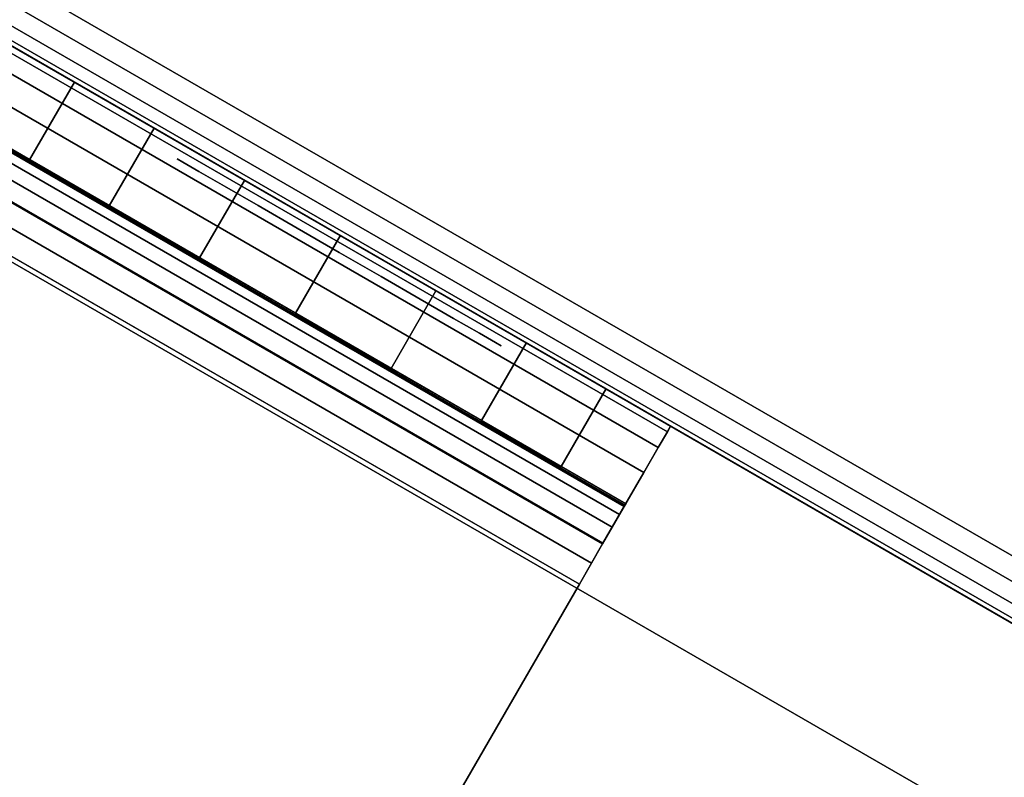
# Model space of a CAD drawing. Units: inches. Extents: x -0.2 to 52.1, y -20.1 to 20.1.
# Drawn here: x 36.3 to 36.9, y 17.7 to 18.2 of the extents above; entities that cross this region are included whole.
import ezdxf

# ---------------------------------------------------------------- set-up
doc = ezdxf.new("R2010")
doc.units = ezdxf.units.IN
doc.header["$MEASUREMENT"] = 0
for name, color, linetype in [('A-FURN-3-STOR-LWR-WD-BTTM-SRFC-HORZ', 255, 'Continuous'), ('A-FURN-3-STOR-LWR-WD-SDPNL-EDGE-HORZ', 255, 'Continuous'), ('A-FURN-3-STOR-LWR-WD-SDPNL-HOLE', 250, 'Continuous'), ('A-FURN-3-STOR-LWR-WD-SDPNL-SRFC-VERT', 255, 'Continuous'), ('A-FURN-3-STOR-LWR-WD-SHLF-CORE', 33, 'Continuous'), ('A-FURN-3-STOR-LWR-WD-SHLF-HRDWR', 251, 'Continuous'), ('A-FURN-3-STOR-LWR-WD-SHLF-SRFC-HORZ', 255, 'Continuous'), ('A-FURN-3-STOR-LWR-WD-TOP-EDGE-HORZ', 255, 'Continuous'), ('A-FURN-3-STOR-LWR-WD-TOP-SRFC-HORZ', 255, 'Continuous')]:
    doc.layers.add(name, color=color, linetype=linetype)

msp = doc.modelspace()

# ---------------------------------------------------------------- linework, layer by layer
at = {"layer": 'A-FURN-3-STOR-LWR-WD-BTTM-SRFC-HORZ'}
for points, invisible_edges in [([(34.4795, 19.21091, 4.52756), (51.529, 9.36742, 4.52756), (50.52717, 7.74109, 4.52756), (33.8091, 18.137, 4.52756)], 4), ([(50.52717, 7.74109, 5.52756), (51.529, 9.36742, 5.52756), (34.4795, 19.21091, 5.52756), (33.8091, 18.137, 5.52756)], 8), ([(33.8091, 18.137, 4.52756), (50.52717, 7.74109, 4.52756), (49.47391, 6.14759, 4.52756), (33.10515, 17.08478, 4.52756)], 5), ([(49.47391, 6.14759, 5.52756), (50.52717, 7.74109, 5.52756), (33.8091, 18.137, 5.52756), (33.10515, 17.08478, 5.52756)], 10)]:
    msp.add_3dface(points, dxfattribs=dict(at, invisible_edges=invisible_edges))
at = {"layer": 'A-FURN-3-STOR-LWR-WD-SDPNL-HOLE'}
for points, invisible_edges in [([(36.39297, 18.09462, 19.01075), (36.38928, 18.09675, 18.9784), (36.38928, 18.09675, 18.9784), (36.39297, 18.09462, 18.94605)], 8), ([(36.39297, 18.09462, 17.75091), (36.38928, 18.09675, 17.71856), (36.38928, 18.09675, 17.71856), (36.39297, 18.09462, 17.68621)], 8), ([(36.39297, 18.09462, 16.49107), (36.38928, 18.09675, 16.45872), (36.38928, 18.09675, 16.45872), (36.39297, 18.09462, 16.42636)], 8), ([(36.39297, 18.09462, 15.23123), (36.38928, 18.09675, 15.19887), (36.38928, 18.09675, 15.19887), (36.39297, 18.09462, 15.16652)], 8), ([(36.39297, 18.09462, 13.97138), (36.38928, 18.09675, 13.93903), (36.38928, 18.09675, 13.93903), (36.39297, 18.09462, 13.90668)], 8), ([(36.39297, 18.09462, 12.71154), (36.38928, 18.09675, 12.67919), (36.38928, 18.09675, 12.67919), (36.39297, 18.09462, 12.64684)], 8), ([(36.39297, 18.09462, 22.79028), (36.38928, 18.09675, 22.75793), (36.38928, 18.09675, 22.75793), (36.39297, 18.09462, 22.72558)], 8), ([(36.39297, 18.09462, 21.53044), (36.38928, 18.09675, 21.49809), (36.38928, 18.09675, 21.49809), (36.39297, 18.09462, 21.46573)], 8), ([(36.39297, 18.09462, 20.2706), (36.38928, 18.09675, 20.23824), (36.38928, 18.09675, 20.23824), (36.39297, 18.09462, 20.20589)], 8), ([(36.39297, 18.09462, 31.52833), (36.38928, 18.09675, 31.49598), (36.38928, 18.09675, 31.49598), (36.39297, 18.09462, 31.46362)], 8), ([(36.39297, 18.09462, 30.26849), (36.38928, 18.09675, 30.23613), (36.38928, 18.09675, 30.23613), (36.39297, 18.09462, 30.20378)], 8), ([(36.39297, 18.09462, 29.00864), (36.38928, 18.09675, 28.97629), (36.38928, 18.09675, 28.97629), (36.39297, 18.09462, 28.94394)], 8), ([(36.39297, 18.09462, 27.7488), (36.38928, 18.09675, 27.71645), (36.38928, 18.09675, 27.71645), (36.39297, 18.09462, 27.6841)], 8), ([(36.39297, 18.09462, 26.48896), (36.38928, 18.09675, 26.45661), (36.38928, 18.09675, 26.45661), (36.39297, 18.09462, 26.42425)], 8), ([(36.39297, 18.09462, 25.22912), (36.38928, 18.09675, 25.19676), (36.38928, 18.09675, 25.19676), (36.39297, 18.09462, 25.16441)], 8), ([(36.39297, 18.09462, 35.30786), (36.38928, 18.09675, 35.2755), (36.38928, 18.09675, 35.2755), (36.39297, 18.09462, 35.24315)], 8), ([(36.39297, 18.09462, 34.04801), (36.38928, 18.09675, 34.01566), (36.38928, 18.09675, 34.01566), (36.39297, 18.09462, 33.98331)], 8), ([(36.39297, 18.09462, 32.78817), (36.38928, 18.09675, 32.75582), (36.38928, 18.09675, 32.75582), (36.39297, 18.09462, 32.72347)], 8), ([(36.40378, 18.08837, 19.0409), (36.39297, 18.09462, 19.01075), (36.39297, 18.09462, 18.94605), (36.40378, 18.08837, 18.9159)], 10), ([(36.40378, 18.08837, 17.78106), (36.39297, 18.09462, 17.75091), (36.39297, 18.09462, 17.68621), (36.40378, 18.08837, 17.65606)], 10), ([(36.40378, 18.08837, 16.52122), (36.39297, 18.09462, 16.49107), (36.39297, 18.09462, 16.42636), (36.40378, 18.08837, 16.39622)], 10), ([(36.40378, 18.08837, 15.26137), (36.39297, 18.09462, 15.23123), (36.39297, 18.09462, 15.16652), (36.40378, 18.08837, 15.13637)], 10), ([(36.40378, 18.08837, 14.00153), (36.39297, 18.09462, 13.97138), (36.39297, 18.09462, 13.90668), (36.40378, 18.08837, 13.87653)], 10), ([(36.40378, 18.08837, 12.74169), (36.39297, 18.09462, 12.71154), (36.39297, 18.09462, 12.64684), (36.40378, 18.08837, 12.61669)], 10), ([(36.40378, 18.08837, 22.82043), (36.39297, 18.09462, 22.79028), (36.39297, 18.09462, 22.72558), (36.40378, 18.08837, 22.69543)], 10), ([(36.40378, 18.08837, 21.56059), (36.39297, 18.09462, 21.53044), (36.39297, 18.09462, 21.46573), (36.40378, 18.08837, 21.43559)], 10), ([(36.40378, 18.08837, 20.30074), (36.39297, 18.09462, 20.2706), (36.39297, 18.09462, 20.20589), (36.40378, 18.08837, 20.17574)], 10), ([(36.40378, 18.08837, 31.55848), (36.39297, 18.09462, 31.52833), (36.39297, 18.09462, 31.46362), (36.40378, 18.08837, 31.43348)], 10), ([(36.40378, 18.08837, 30.29863), (36.39297, 18.09462, 30.26849), (36.39297, 18.09462, 30.20378), (36.40378, 18.08837, 30.17363)], 10), ([(36.40378, 18.08837, 29.03879), (36.39297, 18.09462, 29.00864), (36.39297, 18.09462, 28.94394), (36.40378, 18.08837, 28.91379)], 10), ([(36.40378, 18.08837, 27.77895), (36.39297, 18.09462, 27.7488), (36.39297, 18.09462, 27.6841), (36.40378, 18.08837, 27.65395)], 10), ([(36.40378, 18.08837, 26.51911), (36.39297, 18.09462, 26.48896), (36.39297, 18.09462, 26.42425), (36.40378, 18.08837, 26.39411)], 10), ([(36.40378, 18.08837, 25.25926), (36.39297, 18.09462, 25.22912), (36.39297, 18.09462, 25.16441), (36.40378, 18.08837, 25.13426)], 10), ([(36.40378, 18.08837, 35.338), (36.39297, 18.09462, 35.30786), (36.39297, 18.09462, 35.24315), (36.40378, 18.08837, 35.213)], 10), ([(36.40378, 18.08837, 34.07816), (36.39297, 18.09462, 34.04801), (36.39297, 18.09462, 33.98331), (36.40378, 18.08837, 33.95316)], 10), ([(36.40378, 18.08837, 32.81832), (36.39297, 18.09462, 32.78817), (36.39297, 18.09462, 32.72347), (36.40378, 18.08837, 32.69332)], 10), ([(36.42098, 18.07844, 19.06679), (36.40378, 18.08837, 19.0409), (36.40378, 18.08837, 18.9159), (36.42098, 18.07844, 18.89001)], 10), ([(36.42098, 18.07844, 17.80695), (36.40378, 18.08837, 17.78106), (36.40378, 18.08837, 17.65606), (36.42098, 18.07844, 17.63017)], 10), ([(36.42098, 18.07844, 16.5471), (36.40378, 18.08837, 16.52122), (36.40378, 18.08837, 16.39622), (36.42098, 18.07844, 16.37033)], 10), ([(36.42098, 18.07844, 15.28726), (36.40378, 18.08837, 15.26137), (36.40378, 18.08837, 15.13637), (36.42098, 18.07844, 15.11049)], 10), ([(36.42098, 18.07844, 14.02742), (36.40378, 18.08837, 14.00153), (36.40378, 18.08837, 13.87653), (36.42098, 18.07844, 13.85064)], 10), ([(36.42098, 18.07844, 12.76758), (36.40378, 18.08837, 12.74169), (36.40378, 18.08837, 12.61669), (36.42098, 18.07844, 12.5908)], 10), ([(36.42098, 18.07844, 22.84632), (36.40378, 18.08837, 22.82043), (36.40378, 18.08837, 22.69543), (36.42098, 18.07844, 22.66954)], 10), ([(36.42098, 18.07844, 21.58647), (36.40378, 18.08837, 21.56059), (36.40378, 18.08837, 21.43559), (36.42098, 18.07844, 21.4097)], 10), ([(36.42098, 18.07844, 20.32663), (36.40378, 18.08837, 20.30074), (36.40378, 18.08837, 20.17574), (36.42098, 18.07844, 20.14986)], 10), ([(36.42098, 18.07844, 31.58436), (36.40378, 18.08837, 31.55848), (36.40378, 18.08837, 31.43348), (36.42098, 18.07844, 31.40759)], 10), ([(36.42098, 18.07844, 30.32452), (36.40378, 18.08837, 30.29863), (36.40378, 18.08837, 30.17363), (36.42098, 18.07844, 30.14775)], 10), ([(36.42098, 18.07844, 29.06468), (36.40378, 18.08837, 29.03879), (36.40378, 18.08837, 28.91379), (36.42098, 18.07844, 28.8879)], 10), ([(36.42098, 18.07844, 27.80484), (36.40378, 18.08837, 27.77895), (36.40378, 18.08837, 27.65395), (36.42098, 18.07844, 27.62806)], 10), ([(36.42098, 18.07844, 26.54499), (36.40378, 18.08837, 26.51911), (36.40378, 18.08837, 26.39411), (36.42098, 18.07844, 26.36822)], 10), ([(36.42098, 18.07844, 25.28515), (36.40378, 18.08837, 25.25926), (36.40378, 18.08837, 25.13426), (36.42098, 18.07844, 25.10838)], 10), ([(36.42098, 18.07844, 35.36389), (36.40378, 18.08837, 35.338), (36.40378, 18.08837, 35.213), (36.42098, 18.07844, 35.18712)], 10), ([(36.42098, 18.07844, 34.10405), (36.40378, 18.08837, 34.07816), (36.40378, 18.08837, 33.95316), (36.42098, 18.07844, 33.92727)], 10), ([(36.42098, 18.07844, 32.84421), (36.40378, 18.08837, 32.81832), (36.40378, 18.08837, 32.69332), (36.42098, 18.07844, 32.66743)], 10), ([(36.4434, 18.0655, 19.08665), (36.42098, 18.07844, 19.06679), (36.42098, 18.07844, 18.89001), (36.4434, 18.0655, 18.87015)], 10), ([(36.4434, 18.0655, 17.82681), (36.42098, 18.07844, 17.80695), (36.42098, 18.07844, 17.63017), (36.4434, 18.0655, 17.61031)], 10), ([(36.4434, 18.0655, 16.56697), (36.42098, 18.07844, 16.5471), (36.42098, 18.07844, 16.37033), (36.4434, 18.0655, 16.35046)], 10), ([(36.4434, 18.0655, 15.30713), (36.42098, 18.07844, 15.28726), (36.42098, 18.07844, 15.11049), (36.4434, 18.0655, 15.09062)], 10), ([(36.4434, 18.0655, 14.04728), (36.42098, 18.07844, 14.02742), (36.42098, 18.07844, 13.85064), (36.4434, 18.0655, 13.83078)], 10), ([(36.4434, 18.0655, 12.78744), (36.42098, 18.07844, 12.76758), (36.42098, 18.07844, 12.5908), (36.4434, 18.0655, 12.57094)], 10), ([(36.4434, 18.0655, 22.86618), (36.42098, 18.07844, 22.84632), (36.42098, 18.07844, 22.66954), (36.4434, 18.0655, 22.64968)], 10), ([(36.4434, 18.0655, 21.60634), (36.42098, 18.07844, 21.58647), (36.42098, 18.07844, 21.4097), (36.4434, 18.0655, 21.38983)], 10), ([(36.4434, 18.0655, 20.3465), (36.42098, 18.07844, 20.32663), (36.42098, 18.07844, 20.14986), (36.4434, 18.0655, 20.12999)], 10), ([(36.4434, 18.0655, 31.60423), (36.42098, 18.07844, 31.58436), (36.42098, 18.07844, 31.40759), (36.4434, 18.0655, 31.38772)], 10), ([(36.4434, 18.0655, 30.34439), (36.42098, 18.07844, 30.32452), (36.42098, 18.07844, 30.14775), (36.4434, 18.0655, 30.12788)], 10), ([(36.4434, 18.0655, 29.08454), (36.42098, 18.07844, 29.06468), (36.42098, 18.07844, 28.8879), (36.4434, 18.0655, 28.86804)], 10), ([(36.4434, 18.0655, 27.8247), (36.42098, 18.07844, 27.80484), (36.42098, 18.07844, 27.62806), (36.4434, 18.0655, 27.6082)], 10), ([(36.4434, 18.0655, 26.56486), (36.42098, 18.07844, 26.54499), (36.42098, 18.07844, 26.36822), (36.4434, 18.0655, 26.34835)], 10), ([(36.4434, 18.0655, 25.30502), (36.42098, 18.07844, 25.28515), (36.42098, 18.07844, 25.10838), (36.4434, 18.0655, 25.08851)], 10), ([(36.4434, 18.0655, 35.38376), (36.42098, 18.07844, 35.36389), (36.42098, 18.07844, 35.18712), (36.4434, 18.0655, 35.16725)], 10), ([(36.4434, 18.0655, 34.12391), (36.42098, 18.07844, 34.10405), (36.42098, 18.07844, 33.92727), (36.4434, 18.0655, 33.90741)], 10), ([(36.4434, 18.0655, 32.86407), (36.42098, 18.07844, 32.84421), (36.42098, 18.07844, 32.66743), (36.4434, 18.0655, 32.64757)], 10), ([(36.46951, 18.05042, 19.09914), (36.4434, 18.0655, 19.08665), (36.4434, 18.0655, 18.87015), (36.46951, 18.05042, 18.85766)], 10), ([(36.46951, 18.05042, 17.8393), (36.4434, 18.0655, 17.82681), (36.4434, 18.0655, 17.61031), (36.46951, 18.05042, 17.59782)], 10), ([(36.46951, 18.05042, 16.57946), (36.4434, 18.0655, 16.56697), (36.4434, 18.0655, 16.35046), (36.46951, 18.05042, 16.33798)], 10), ([(36.46951, 18.05042, 15.31961), (36.4434, 18.0655, 15.30713), (36.4434, 18.0655, 15.09062), (36.46951, 18.05042, 15.07813)], 10), ([(36.46951, 18.05042, 14.05977), (36.4434, 18.0655, 14.04728), (36.4434, 18.0655, 13.83078), (36.46951, 18.05042, 13.81829)], 10), ([(36.46951, 18.05042, 12.79993), (36.4434, 18.0655, 12.78744), (36.4434, 18.0655, 12.57094), (36.46951, 18.05042, 12.55845)], 10), ([(36.46951, 18.05042, 22.87867), (36.4434, 18.0655, 22.86618), (36.4434, 18.0655, 22.64968), (36.46951, 18.05042, 22.63719)], 10), ([(36.46951, 18.05042, 21.61883), (36.4434, 18.0655, 21.60634), (36.4434, 18.0655, 21.38983), (36.46951, 18.05042, 21.37735)], 10), ([(36.46951, 18.05042, 20.35898), (36.4434, 18.0655, 20.3465), (36.4434, 18.0655, 20.12999), (36.46951, 18.05042, 20.1175)], 10), ([(36.46951, 18.05042, 31.61672), (36.4434, 18.0655, 31.60423), (36.4434, 18.0655, 31.38772), (36.46951, 18.05042, 31.37524)], 10), ([(36.46951, 18.05042, 30.35687), (36.4434, 18.0655, 30.34439), (36.4434, 18.0655, 30.12788), (36.46951, 18.05042, 30.11539)], 10), ([(36.46951, 18.05042, 29.09703), (36.4434, 18.0655, 29.08454), (36.4434, 18.0655, 28.86804), (36.46951, 18.05042, 28.85555)], 10), ([(36.46951, 18.05042, 27.83719), (36.4434, 18.0655, 27.8247), (36.4434, 18.0655, 27.6082), (36.46951, 18.05042, 27.59571)], 10), ([(36.46951, 18.05042, 26.57735), (36.4434, 18.0655, 26.56486), (36.4434, 18.0655, 26.34835), (36.46951, 18.05042, 26.33587)], 10), ([(36.46951, 18.05042, 25.3175), (36.4434, 18.0655, 25.30502), (36.4434, 18.0655, 25.08851), (36.46951, 18.05042, 25.07602)], 10), ([(36.46951, 18.05042, 35.39624), (36.4434, 18.0655, 35.38376), (36.4434, 18.0655, 35.16725), (36.46951, 18.05042, 35.15476)], 10), ([(36.46951, 18.05042, 34.1364), (36.4434, 18.0655, 34.12391), (36.4434, 18.0655, 33.90741), (36.46951, 18.05042, 33.89492)], 10), ([(36.46951, 18.05042, 32.87656), (36.4434, 18.0655, 32.86407), (36.4434, 18.0655, 32.64757), (36.46951, 18.05042, 32.63508)], 10), ([(36.49753, 18.03425, 19.1034), (36.46951, 18.05042, 19.09914), (36.46951, 18.05042, 18.85766), (36.49753, 18.03425, 18.8534)], 10), ([(36.49753, 18.03425, 17.84356), (36.46951, 18.05042, 17.8393), (36.46951, 18.05042, 17.59782), (36.49753, 18.03425, 17.59356)], 10), ([(36.49753, 18.03425, 16.58372), (36.46951, 18.05042, 16.57946), (36.46951, 18.05042, 16.33798), (36.49753, 18.03425, 16.33372)], 10), ([(36.49753, 18.03425, 15.32387), (36.46951, 18.05042, 15.31961), (36.46951, 18.05042, 15.07813), (36.49753, 18.03425, 15.07387)], 10), ([(36.49753, 18.03425, 14.06403), (36.46951, 18.05042, 14.05977), (36.46951, 18.05042, 13.81829), (36.49753, 18.03425, 13.81403)], 10), ([(36.49753, 18.03425, 12.80419), (36.46951, 18.05042, 12.79993), (36.46951, 18.05042, 12.55845), (36.49753, 18.03425, 12.55419)], 10), ([(36.49753, 18.03425, 22.88293), (36.46951, 18.05042, 22.87867), (36.46951, 18.05042, 22.63719), (36.49753, 18.03425, 22.63293)], 10), ([(36.49753, 18.03425, 21.62309), (36.46951, 18.05042, 21.61883), (36.46951, 18.05042, 21.37735), (36.49753, 18.03425, 21.37309)], 10), ([(36.49753, 18.03425, 20.36324), (36.46951, 18.05042, 20.35898), (36.46951, 18.05042, 20.1175), (36.49753, 18.03425, 20.11324)], 10), ([(36.49753, 18.03425, 31.62098), (36.46951, 18.05042, 31.61672), (36.46951, 18.05042, 31.37524), (36.49753, 18.03425, 31.37098)], 10), ([(36.49753, 18.03425, 30.36113), (36.46951, 18.05042, 30.35687), (36.46951, 18.05042, 30.11539), (36.49753, 18.03425, 30.11113)], 10), ([(36.49753, 18.03425, 29.10129), (36.46951, 18.05042, 29.09703), (36.46951, 18.05042, 28.85555), (36.49753, 18.03425, 28.85129)], 10), ([(36.49753, 18.03425, 27.84145), (36.46951, 18.05042, 27.83719), (36.46951, 18.05042, 27.59571), (36.49753, 18.03425, 27.59145)], 10), ([(36.49753, 18.03425, 26.58161), (36.46951, 18.05042, 26.57735), (36.46951, 18.05042, 26.33587), (36.49753, 18.03425, 26.33161)], 10), ([(36.49753, 18.03425, 25.32176), (36.46951, 18.05042, 25.3175), (36.46951, 18.05042, 25.07602), (36.49753, 18.03425, 25.07176)], 10), ([(36.49753, 18.03425, 35.4005), (36.46951, 18.05042, 35.39624), (36.46951, 18.05042, 35.15476), (36.49753, 18.03425, 35.1505)], 10), ([(36.49753, 18.03425, 34.14066), (36.46951, 18.05042, 34.1364), (36.46951, 18.05042, 33.89492), (36.49753, 18.03425, 33.89066)], 10), ([(36.49753, 18.03425, 32.88082), (36.46951, 18.05042, 32.87656), (36.46951, 18.05042, 32.63508), (36.49753, 18.03425, 32.63082)], 10), ([(36.52555, 18.01807, 19.09914), (36.49753, 18.03425, 19.1034), (36.49753, 18.03425, 18.8534), (36.52555, 18.01807, 18.85766)], 10), ([(36.52555, 18.01807, 17.8393), (36.49753, 18.03425, 17.84356), (36.49753, 18.03425, 17.59356), (36.52555, 18.01807, 17.59782)], 10), ([(36.52555, 18.01807, 16.57946), (36.49753, 18.03425, 16.58372), (36.49753, 18.03425, 16.33372), (36.52555, 18.01807, 16.33798)], 10), ([(36.52555, 18.01807, 15.31961), (36.49753, 18.03425, 15.32387), (36.49753, 18.03425, 15.07387), (36.52555, 18.01807, 15.07813)], 10), ([(36.52555, 18.01807, 14.05977), (36.49753, 18.03425, 14.06403), (36.49753, 18.03425, 13.81403), (36.52555, 18.01807, 13.81829)], 10), ([(36.52555, 18.01807, 12.79993), (36.49753, 18.03425, 12.80419), (36.49753, 18.03425, 12.55419), (36.52555, 18.01807, 12.55845)], 10), ([(36.52555, 18.01807, 22.87867), (36.49753, 18.03425, 22.88293), (36.49753, 18.03425, 22.63293), (36.52555, 18.01807, 22.63719)], 10), ([(36.52555, 18.01807, 21.61883), (36.49753, 18.03425, 21.62309), (36.49753, 18.03425, 21.37309), (36.52555, 18.01807, 21.37735)], 10), ([(36.52555, 18.01807, 20.35898), (36.49753, 18.03425, 20.36324), (36.49753, 18.03425, 20.11324), (36.52555, 18.01807, 20.1175)], 10), ([(36.52555, 18.01807, 31.61672), (36.49753, 18.03425, 31.62098), (36.49753, 18.03425, 31.37098), (36.52555, 18.01807, 31.37524)], 10), ([(36.52555, 18.01807, 30.35687), (36.49753, 18.03425, 30.36113), (36.49753, 18.03425, 30.11113), (36.52555, 18.01807, 30.11539)], 10), ([(36.52555, 18.01807, 29.09703), (36.49753, 18.03425, 29.10129), (36.49753, 18.03425, 28.85129), (36.52555, 18.01807, 28.85555)], 10), ([(36.52555, 18.01807, 27.83719), (36.49753, 18.03425, 27.84145), (36.49753, 18.03425, 27.59145), (36.52555, 18.01807, 27.59571)], 10), ([(36.52555, 18.01807, 26.57735), (36.49753, 18.03425, 26.58161), (36.49753, 18.03425, 26.33161), (36.52555, 18.01807, 26.33587)], 10), ([(36.52555, 18.01807, 25.3175), (36.49753, 18.03425, 25.32176), (36.49753, 18.03425, 25.07176), (36.52555, 18.01807, 25.07602)], 10), ([(36.52555, 18.01807, 35.39624), (36.49753, 18.03425, 35.4005), (36.49753, 18.03425, 35.1505), (36.52555, 18.01807, 35.15476)], 10), ([(36.52555, 18.01807, 34.1364), (36.49753, 18.03425, 34.14066), (36.49753, 18.03425, 33.89066), (36.52555, 18.01807, 33.89492)], 10), ([(36.52555, 18.01807, 32.87656), (36.49753, 18.03425, 32.88082), (36.49753, 18.03425, 32.63082), (36.52555, 18.01807, 32.63508)], 10), ([(36.55166, 18.003, 19.08665), (36.52555, 18.01807, 19.09914), (36.52555, 18.01807, 18.85766), (36.55166, 18.003, 18.87015)], 10), ([(36.55166, 18.003, 17.82681), (36.52555, 18.01807, 17.8393), (36.52555, 18.01807, 17.59782), (36.55166, 18.003, 17.61031)], 10), ([(36.55166, 18.003, 16.56697), (36.52555, 18.01807, 16.57946), (36.52555, 18.01807, 16.33798), (36.55166, 18.003, 16.35046)], 10), ([(36.55166, 18.003, 15.30713), (36.52555, 18.01807, 15.31961), (36.52555, 18.01807, 15.07813), (36.55166, 18.003, 15.09062)], 10), ([(36.55166, 18.003, 14.04728), (36.52555, 18.01807, 14.05977), (36.52555, 18.01807, 13.81829), (36.55166, 18.003, 13.83078)], 10), ([(36.55166, 18.003, 12.78744), (36.52555, 18.01807, 12.79993), (36.52555, 18.01807, 12.55845), (36.55166, 18.003, 12.57094)], 10), ([(36.55166, 18.003, 22.86618), (36.52555, 18.01807, 22.87867), (36.52555, 18.01807, 22.63719), (36.55166, 18.003, 22.64968)], 10), ([(36.55166, 18.003, 21.60634), (36.52555, 18.01807, 21.61883), (36.52555, 18.01807, 21.37735), (36.55166, 18.003, 21.38983)], 10), ([(36.55166, 18.003, 20.3465), (36.52555, 18.01807, 20.35898), (36.52555, 18.01807, 20.1175), (36.55166, 18.003, 20.12999)], 10), ([(36.55166, 18.003, 31.60423), (36.52555, 18.01807, 31.61672), (36.52555, 18.01807, 31.37524), (36.55166, 18.003, 31.38772)], 10), ([(36.55166, 18.003, 30.34439), (36.52555, 18.01807, 30.35687), (36.52555, 18.01807, 30.11539), (36.55166, 18.003, 30.12788)], 10), ([(36.55166, 18.003, 29.08454), (36.52555, 18.01807, 29.09703), (36.52555, 18.01807, 28.85555), (36.55166, 18.003, 28.86804)], 10), ([(36.55166, 18.003, 27.8247), (36.52555, 18.01807, 27.83719), (36.52555, 18.01807, 27.59571), (36.55166, 18.003, 27.6082)], 10), ([(36.55166, 18.003, 26.56486), (36.52555, 18.01807, 26.57735), (36.52555, 18.01807, 26.33587), (36.55166, 18.003, 26.34835)], 10), ([(36.55166, 18.003, 25.30502), (36.52555, 18.01807, 25.3175), (36.52555, 18.01807, 25.07602), (36.55166, 18.003, 25.08851)], 10), ([(36.55166, 18.003, 35.38376), (36.52555, 18.01807, 35.39624), (36.52555, 18.01807, 35.15476), (36.55166, 18.003, 35.16725)], 10), ([(36.55166, 18.003, 34.12391), (36.52555, 18.01807, 34.1364), (36.52555, 18.01807, 33.89492), (36.55166, 18.003, 33.90741)], 10), ([(36.55166, 18.003, 32.86407), (36.52555, 18.01807, 32.87656), (36.52555, 18.01807, 32.63508), (36.55166, 18.003, 32.64757)], 10), ([(36.57408, 17.99005, 19.06679), (36.55166, 18.003, 19.08665), (36.55166, 18.003, 18.87015), (36.57408, 17.99005, 18.89001)], 10), ([(36.57408, 17.99005, 17.80695), (36.55166, 18.003, 17.82681), (36.55166, 18.003, 17.61031), (36.57408, 17.99005, 17.63017)], 10), ([(36.57408, 17.99005, 16.5471), (36.55166, 18.003, 16.56697), (36.55166, 18.003, 16.35046), (36.57408, 17.99005, 16.37033)], 10), ([(36.57408, 17.99005, 15.28726), (36.55166, 18.003, 15.30713), (36.55166, 18.003, 15.09062), (36.57408, 17.99005, 15.11049)], 10), ([(36.57408, 17.99005, 14.02742), (36.55166, 18.003, 14.04728), (36.55166, 18.003, 13.83078), (36.57408, 17.99005, 13.85064)], 10), ([(36.57408, 17.99005, 12.76758), (36.55166, 18.003, 12.78744), (36.55166, 18.003, 12.57094), (36.57408, 17.99005, 12.5908)], 10), ([(36.57408, 17.99005, 22.84632), (36.55166, 18.003, 22.86618), (36.55166, 18.003, 22.64968), (36.57408, 17.99005, 22.66954)], 10), ([(36.57408, 17.99005, 21.58647), (36.55166, 18.003, 21.60634), (36.55166, 18.003, 21.38983), (36.57408, 17.99005, 21.4097)], 10), ([(36.57408, 17.99005, 20.32663), (36.55166, 18.003, 20.3465), (36.55166, 18.003, 20.12999), (36.57408, 17.99005, 20.14986)], 10), ([(36.57408, 17.99005, 31.58436), (36.55166, 18.003, 31.60423), (36.55166, 18.003, 31.38772), (36.57408, 17.99005, 31.40759)], 10), ([(36.57408, 17.99005, 30.32452), (36.55166, 18.003, 30.34439), (36.55166, 18.003, 30.12788), (36.57408, 17.99005, 30.14775)], 10), ([(36.57408, 17.99005, 29.06468), (36.55166, 18.003, 29.08454), (36.55166, 18.003, 28.86804), (36.57408, 17.99005, 28.8879)], 10), ([(36.57408, 17.99005, 27.80484), (36.55166, 18.003, 27.8247), (36.55166, 18.003, 27.6082), (36.57408, 17.99005, 27.62806)], 10), ([(36.57408, 17.99005, 26.54499), (36.55166, 18.003, 26.56486), (36.55166, 18.003, 26.34835), (36.57408, 17.99005, 26.36822)], 10), ([(36.57408, 17.99005, 25.28515), (36.55166, 18.003, 25.30502), (36.55166, 18.003, 25.08851), (36.57408, 17.99005, 25.10838)], 10), ([(36.57408, 17.99005, 35.36389), (36.55166, 18.003, 35.38376), (36.55166, 18.003, 35.16725), (36.57408, 17.99005, 35.18712)], 10), ([(36.57408, 17.99005, 34.10405), (36.55166, 18.003, 34.12391), (36.55166, 18.003, 33.90741), (36.57408, 17.99005, 33.92727)], 10), ([(36.57408, 17.99005, 32.84421), (36.55166, 18.003, 32.86407), (36.55166, 18.003, 32.64757), (36.57408, 17.99005, 32.66743)], 10), ([(36.59128, 17.98012, 19.0409), (36.57408, 17.99005, 19.06679), (36.57408, 17.99005, 18.89001), (36.59128, 17.98012, 18.9159)], 10), ([(36.59128, 17.98012, 17.78106), (36.57408, 17.99005, 17.80695), (36.57408, 17.99005, 17.63017), (36.59128, 17.98012, 17.65606)], 10), ([(36.59128, 17.98012, 16.52122), (36.57408, 17.99005, 16.5471), (36.57408, 17.99005, 16.37033), (36.59128, 17.98012, 16.39622)], 10), ([(36.59128, 17.98012, 15.26137), (36.57408, 17.99005, 15.28726), (36.57408, 17.99005, 15.11049), (36.59128, 17.98012, 15.13637)], 10), ([(36.59128, 17.98012, 14.00153), (36.57408, 17.99005, 14.02742), (36.57408, 17.99005, 13.85064), (36.59128, 17.98012, 13.87653)], 10), ([(36.59128, 17.98012, 12.74169), (36.57408, 17.99005, 12.76758), (36.57408, 17.99005, 12.5908), (36.59128, 17.98012, 12.61669)], 10), ([(36.59128, 17.98012, 22.82043), (36.57408, 17.99005, 22.84632), (36.57408, 17.99005, 22.66954), (36.59128, 17.98012, 22.69543)], 10), ([(36.59128, 17.98012, 21.56059), (36.57408, 17.99005, 21.58647), (36.57408, 17.99005, 21.4097), (36.59128, 17.98012, 21.43559)], 10), ([(36.59128, 17.98012, 20.30074), (36.57408, 17.99005, 20.32663), (36.57408, 17.99005, 20.14986), (36.59128, 17.98012, 20.17574)], 10), ([(36.59128, 17.98012, 31.55848), (36.57408, 17.99005, 31.58436), (36.57408, 17.99005, 31.40759), (36.59128, 17.98012, 31.43348)], 10), ([(36.59128, 17.98012, 30.29863), (36.57408, 17.99005, 30.32452), (36.57408, 17.99005, 30.14775), (36.59128, 17.98012, 30.17363)], 10), ([(36.59128, 17.98012, 29.03879), (36.57408, 17.99005, 29.06468), (36.57408, 17.99005, 28.8879), (36.59128, 17.98012, 28.91379)], 10), ([(36.59128, 17.98012, 27.77895), (36.57408, 17.99005, 27.80484), (36.57408, 17.99005, 27.62806), (36.59128, 17.98012, 27.65395)], 10), ([(36.59128, 17.98012, 26.51911), (36.57408, 17.99005, 26.54499), (36.57408, 17.99005, 26.36822), (36.59128, 17.98012, 26.39411)], 10), ([(36.59128, 17.98012, 25.25926), (36.57408, 17.99005, 25.28515), (36.57408, 17.99005, 25.10838), (36.59128, 17.98012, 25.13426)], 10), ([(36.59128, 17.98012, 35.338), (36.57408, 17.99005, 35.36389), (36.57408, 17.99005, 35.18712), (36.59128, 17.98012, 35.213)], 10), ([(36.59128, 17.98012, 34.07816), (36.57408, 17.99005, 34.10405), (36.57408, 17.99005, 33.92727), (36.59128, 17.98012, 33.95316)], 10), ([(36.59128, 17.98012, 32.81832), (36.57408, 17.99005, 32.84421), (36.57408, 17.99005, 32.66743), (36.59128, 17.98012, 32.69332)], 10), ([(36.6021, 17.97388, 19.01075), (36.59128, 17.98012, 19.0409), (36.59128, 17.98012, 18.9159), (36.6021, 17.97388, 18.94605)], 10), ([(36.6021, 17.97388, 17.75091), (36.59128, 17.98012, 17.78106), (36.59128, 17.98012, 17.65606), (36.6021, 17.97388, 17.68621)], 10), ([(36.6021, 17.97388, 16.49107), (36.59128, 17.98012, 16.52122), (36.59128, 17.98012, 16.39622), (36.6021, 17.97388, 16.42636)], 10), ([(36.6021, 17.97388, 15.23123), (36.59128, 17.98012, 15.26137), (36.59128, 17.98012, 15.13637), (36.6021, 17.97388, 15.16652)], 10), ([(36.6021, 17.97388, 13.97138), (36.59128, 17.98012, 14.00153), (36.59128, 17.98012, 13.87653), (36.6021, 17.97388, 13.90668)], 10), ([(36.6021, 17.97388, 12.71154), (36.59128, 17.98012, 12.74169), (36.59128, 17.98012, 12.61669), (36.6021, 17.97388, 12.64684)], 10), ([(36.6021, 17.97388, 22.79028), (36.59128, 17.98012, 22.82043), (36.59128, 17.98012, 22.69543), (36.6021, 17.97388, 22.72558)], 10), ([(36.6021, 17.97388, 21.53044), (36.59128, 17.98012, 21.56059), (36.59128, 17.98012, 21.43559), (36.6021, 17.97388, 21.46573)], 10), ([(36.6021, 17.97388, 20.2706), (36.59128, 17.98012, 20.30074), (36.59128, 17.98012, 20.17574), (36.6021, 17.97388, 20.20589)], 10), ([(36.6021, 17.97388, 31.52833), (36.59128, 17.98012, 31.55848), (36.59128, 17.98012, 31.43348), (36.6021, 17.97388, 31.46362)], 10), ([(36.6021, 17.97388, 30.26849), (36.59128, 17.98012, 30.29863), (36.59128, 17.98012, 30.17363), (36.6021, 17.97388, 30.20378)], 10), ([(36.6021, 17.97388, 29.00864), (36.59128, 17.98012, 29.03879), (36.59128, 17.98012, 28.91379), (36.6021, 17.97388, 28.94394)], 10), ([(36.6021, 17.97388, 27.7488), (36.59128, 17.98012, 27.77895), (36.59128, 17.98012, 27.65395), (36.6021, 17.97388, 27.6841)], 10), ([(36.6021, 17.97388, 26.48896), (36.59128, 17.98012, 26.51911), (36.59128, 17.98012, 26.39411), (36.6021, 17.97388, 26.42425)], 10), ([(36.6021, 17.97388, 25.22912), (36.59128, 17.98012, 25.25926), (36.59128, 17.98012, 25.13426), (36.6021, 17.97388, 25.16441)], 10), ([(36.6021, 17.97388, 35.30786), (36.59128, 17.98012, 35.338), (36.59128, 17.98012, 35.213), (36.6021, 17.97388, 35.24315)], 10), ([(36.6021, 17.97388, 34.04801), (36.59128, 17.98012, 34.07816), (36.59128, 17.98012, 33.95316), (36.6021, 17.97388, 33.98331)], 10), ([(36.6021, 17.97388, 32.78817), (36.59128, 17.98012, 32.81832), (36.59128, 17.98012, 32.69332), (36.6021, 17.97388, 32.72347)], 10), ([(36.60578, 17.97175, 18.9784), (36.6021, 17.97388, 19.01075), (36.6021, 17.97388, 18.94605), (36.60578, 17.97175, 18.9784)], 2), ([(36.60578, 17.97175, 17.71856), (36.6021, 17.97388, 17.75091), (36.6021, 17.97388, 17.68621), (36.60578, 17.97175, 17.71856)], 2), ([(36.60578, 17.97175, 16.45872), (36.6021, 17.97388, 16.49107), (36.6021, 17.97388, 16.42636), (36.60578, 17.97175, 16.45872)], 2), ([(36.60578, 17.97175, 15.19887), (36.6021, 17.97388, 15.23123), (36.6021, 17.97388, 15.16652), (36.60578, 17.97175, 15.19887)], 2), ([(36.60578, 17.97175, 13.93903), (36.6021, 17.97388, 13.97138), (36.6021, 17.97388, 13.90668), (36.60578, 17.97175, 13.93903)], 2), ([(36.60578, 17.97175, 12.67919), (36.6021, 17.97388, 12.71154), (36.6021, 17.97388, 12.64684), (36.60578, 17.97175, 12.67919)], 2), ([(36.60578, 17.97175, 22.75793), (36.6021, 17.97388, 22.79028), (36.6021, 17.97388, 22.72558), (36.60578, 17.97175, 22.75793)], 2), ([(36.60578, 17.97175, 21.49809), (36.6021, 17.97388, 21.53044), (36.6021, 17.97388, 21.46573), (36.60578, 17.97175, 21.49809)], 2), ([(36.60578, 17.97175, 20.23824), (36.6021, 17.97388, 20.2706), (36.6021, 17.97388, 20.20589), (36.60578, 17.97175, 20.23824)], 2), ([(36.60578, 17.97175, 31.49598), (36.6021, 17.97388, 31.52833), (36.6021, 17.97388, 31.46362), (36.60578, 17.97175, 31.49598)], 2), ([(36.60578, 17.97175, 30.23613), (36.6021, 17.97388, 30.26849), (36.6021, 17.97388, 30.20378), (36.60578, 17.97175, 30.23613)], 2), ([(36.60578, 17.97175, 28.97629), (36.6021, 17.97388, 29.00864), (36.6021, 17.97388, 28.94394), (36.60578, 17.97175, 28.97629)], 2), ([(36.60578, 17.97175, 27.71645), (36.6021, 17.97388, 27.7488), (36.6021, 17.97388, 27.6841), (36.60578, 17.97175, 27.71645)], 2), ([(36.60578, 17.97175, 26.45661), (36.6021, 17.97388, 26.48896), (36.6021, 17.97388, 26.42425), (36.60578, 17.97175, 26.45661)], 2), ([(36.60578, 17.97175, 25.19676), (36.6021, 17.97388, 25.22912), (36.6021, 17.97388, 25.16441), (36.60578, 17.97175, 25.19676)], 2), ([(36.60578, 17.97175, 35.2755), (36.6021, 17.97388, 35.30786), (36.6021, 17.97388, 35.24315), (36.60578, 17.97175, 35.2755)], 2), ([(36.60578, 17.97175, 34.01566), (36.6021, 17.97388, 34.04801), (36.6021, 17.97388, 33.98331), (36.60578, 17.97175, 34.01566)], 2), ([(36.60578, 17.97175, 32.75582), (36.6021, 17.97388, 32.78817), (36.6021, 17.97388, 32.72347), (36.60578, 17.97175, 32.75582)], 2)]:
    msp.add_3dface(points, dxfattribs=dict(at, invisible_edges=invisible_edges))
at = {"layer": 'A-FURN-3-STOR-LWR-WD-SDPNL-SRFC-VERT'}
for points in [[(51.93837, 9.99857, 43.00056), (51.93837, 9.99857, 4.52756), (34.82073, 19.87995, 4.52756), (34.82073, 19.87995, 43.00056)], [(34.44577, 19.2304, 43.00056), (34.44577, 19.2304, 4.52756), (51.56341, 9.34903, 4.52756), (51.56341, 9.34903, 43.00056)]]:
    msp.add_3dface(points, dxfattribs=at)
at = {"layer": 'A-FURN-3-STOR-LWR-WD-SHLF-CORE'}
for points in [[(50.09262, 10.05238, 18.01856), (50.09262, 10.05238, 17.26856), (35.20675, 18.64669, 17.26856), (35.20675, 18.64669, 18.01856)], [(50.09262, 10.05238, 30.50956), (50.09262, 10.05238, 29.75956), (35.20675, 18.64669, 29.75956), (35.20675, 18.64669, 30.50956)]]:
    msp.add_3dface(points, dxfattribs=at)
at = {"layer": 'A-FURN-3-STOR-LWR-WD-SHLF-HRDWR'}
for points, invisible_edges in [([(36.68914, 17.86612, 17.80322), (36.24746, 18.12112, 17.80322), (36.24746, 18.12112, 17.33056), (36.68914, 17.86612, 17.33056)], 1), ([(36.64597, 17.89105, 17.85852), (36.29063, 18.0962, 17.85852), (36.24746, 18.12112, 17.80322), (36.68914, 17.86612, 17.80322)], 5), ([(36.68914, 17.86612, 30.29422), (36.24746, 18.12112, 30.29422), (36.24746, 18.12112, 29.82156), (36.68914, 17.86612, 29.82156)], 1), ([(36.64597, 17.89105, 30.34952), (36.29063, 18.0962, 30.34952), (36.24746, 18.12112, 30.29422), (36.68914, 17.86612, 30.29422)], 5), ([(36.29063, 18.0962, 17.85852), (36.64597, 17.89105, 17.85852), (36.59268, 17.92181, 17.90043), (36.34392, 18.06543, 17.90043)], 5), ([(36.29063, 18.0962, 30.34952), (36.64597, 17.89105, 30.34952), (36.59268, 17.92181, 30.39143), (36.34392, 18.06543, 30.39143)], 5), ([(35.98013, 17.65809, 17.26856), (36.42181, 17.40309, 17.26856), (36.65814, 17.81243, 17.26856), (36.21646, 18.06743, 17.26856)], 1), ([(36.21646, 18.06743, 17.20876), (36.65814, 17.81243, 17.20876), (36.42181, 17.40309, 17.20876), (35.98013, 17.65809, 17.20876)], 4), ([(35.98013, 17.65809, 29.75956), (36.42181, 17.40309, 29.75956), (36.65814, 17.81243, 29.75956), (36.21646, 18.06743, 29.75956)], 1), ([(36.21646, 18.06743, 29.69976), (36.65814, 17.81243, 29.69976), (36.42181, 17.40309, 29.69976), (35.98013, 17.65809, 29.69976)], 4), ([(36.53231, 17.95666, 17.92657), (36.40429, 18.03058, 17.92657), (36.34392, 18.06543, 17.90043), (36.59268, 17.92181, 17.90043)], 5), ([(36.53231, 17.95666, 30.41757), (36.40429, 18.03058, 30.41757), (36.34392, 18.06543, 30.39143), (36.59268, 17.92181, 30.39143)], 5), ([(36.4683, 17.99362, 17.93545), (36.40429, 18.03058, 17.92657), (36.53231, 17.95666, 17.92657), (36.4683, 17.99362, 17.93545)], 2), ([(36.4683, 17.99362, 30.42645), (36.40429, 18.03058, 30.41757), (36.53231, 17.95666, 30.41757), (36.4683, 17.99362, 30.42645)], 2), ([(36.71696, 17.91432, 17.29903), (36.71904, 17.91791, 17.33056), (36.68914, 17.86612, 17.33056), (36.68808, 17.86429, 17.31451)], 10), ([(36.71696, 17.91432, 29.79003), (36.71904, 17.91791, 29.82156), (36.68914, 17.86612, 29.82156), (36.68808, 17.86429, 29.80551)], 10), ([(36.68914, 17.86612, 17.33056), (36.71904, 17.91791, 17.33056), (36.71904, 17.91791, 17.80322), (36.68914, 17.86612, 17.80322)], 1), ([(36.68914, 17.86612, 29.82156), (36.71904, 17.91791, 29.82156), (36.71904, 17.91791, 30.29422), (36.68914, 17.86612, 30.29422)], 1), ([(36.71088, 17.90378, 17.26966), (36.71696, 17.91432, 17.29903), (36.68808, 17.86429, 17.31451), (36.68498, 17.85893, 17.29956)], 10), ([(36.71088, 17.90378, 29.76066), (36.71696, 17.91432, 29.79003), (36.68808, 17.86429, 29.80551), (36.68498, 17.85893, 29.79056)], 10), ([(36.7012, 17.88701, 17.24443), (36.71088, 17.90378, 17.26966), (36.68498, 17.85893, 17.29956), (36.68006, 17.85039, 17.28672)], 10), ([(36.7012, 17.88701, 29.73543), (36.71088, 17.90378, 29.76066), (36.68498, 17.85893, 29.79056), (36.68006, 17.85039, 29.77772)], 10), ([(36.68859, 17.86517, 17.22508), (36.7012, 17.88701, 17.24443), (36.68006, 17.85039, 17.28672), (36.67364, 17.83927, 17.27687)], 10), ([(36.68859, 17.86517, 29.71608), (36.7012, 17.88701, 29.73543), (36.68006, 17.85039, 29.77772), (36.67364, 17.83927, 29.76787)], 10), ([(36.6739, 17.83973, 17.21291), (36.68859, 17.86517, 17.22508), (36.67364, 17.83927, 17.27687), (36.66616, 17.82632, 17.27067)], 10), ([(36.6739, 17.83973, 29.70391), (36.68859, 17.86517, 29.71608), (36.67364, 17.83927, 29.76787), (36.66616, 17.82632, 29.76167)], 10), ([(36.65814, 17.81243, 17.20876), (36.6739, 17.83973, 17.21291), (36.66616, 17.82632, 17.27067), (36.65814, 17.81243, 17.26856)], 10), ([(36.65814, 17.81243, 29.69976), (36.6739, 17.83973, 29.70391), (36.66616, 17.82632, 29.76167), (36.65814, 17.81243, 29.75956)], 10), ([(36.65814, 17.81243, 17.20876), (36.65814, 17.81243, 17.26856), (36.42181, 17.40309, 17.26856), (36.42181, 17.40309, 17.20876)], 1), ([(36.65814, 17.81243, 29.69976), (36.65814, 17.81243, 29.75956), (36.42181, 17.40309, 29.75956), (36.42181, 17.40309, 29.69976)], 1)]:
    msp.add_3dface(points, dxfattribs=dict(at, invisible_edges=invisible_edges))
at = {"layer": 'A-FURN-3-STOR-LWR-WD-SHLF-SRFC-HORZ'}
for points, invisible_edges in [([(35.20675, 18.64669, 17.26856), (50.09262, 10.05238, 17.26856), (49.14017, 8.50248, 17.26856), (34.5438, 17.57903, 17.26856)], 4), ([(35.20675, 18.64669, 18.01856), (34.5438, 17.57903, 18.01856), (49.14017, 8.50248, 18.01856), (50.09262, 10.05238, 18.01856)], 2), ([(35.20675, 18.64669, 29.75956), (50.09262, 10.05238, 29.75956), (49.14017, 8.50248, 29.75956), (34.5438, 17.57903, 29.75956)], 4), ([(35.20675, 18.64669, 30.50956), (34.5438, 17.57903, 30.50956), (49.14017, 8.50248, 30.50956), (50.09262, 10.05238, 30.50956)], 2)]:
    msp.add_3dface(points, dxfattribs=dict(at, invisible_edges=invisible_edges))
at = {"layer": 'A-FURN-3-STOR-LWR-WD-TOP-SRFC-HORZ'}
for points, invisible_edges in [([(50.96805, 8.29505, 44.00056), (51.97545, 9.97582, 44.00056), (34.79069, 19.89738, 44.00056), (34.11711, 18.77357, 44.00056)], 8), ([(34.11715, 18.77342, 43.00056), (34.79073, 19.89723, 43.00056), (51.9753, 9.97578, 43.00056), (50.9679, 8.29502, 43.00056)], 8), ([(49.90619, 6.64814, 44.00056), (50.96805, 8.29505, 44.00056), (34.11711, 18.77357, 44.00056), (33.40712, 17.67239, 44.00056)], 10), ([(33.40716, 17.67225, 43.00056), (34.11715, 18.77342, 43.00056), (50.9679, 8.29502, 43.00056), (49.90604, 6.64812, 43.00056)], 10)]:
    msp.add_3dface(points, dxfattribs=dict(at, invisible_edges=invisible_edges))

# ---------------------------------------------------------------- meshes
at = {"layer": 'A-FURN-3-STOR-LWR-WD-SDPNL-EDGE-HORZ'}
mesh = msp.add_polymesh((2, 10), dxfattribs=at)
for k, corner in enumerate([(34.44577, 19.2304, 4.52756), (34.43433, 19.24044, 4.51263), (34.4276, 19.25408, 4.49998), (34.4266, 19.26927, 4.49153), (34.43149, 19.28368, 4.48856), (34.76745, 19.86567, 4.48856), (34.77749, 19.87711, 4.49153), (34.79113, 19.88384, 4.49998), (34.80632, 19.88484, 4.51263), (34.82073, 19.87995, 4.52756), (51.56341, 9.34903, 4.52756), (51.57782, 9.34414, 4.51263), (51.59301, 9.34513, 4.49998), (51.60665, 9.35186, 4.49153), (51.61669, 9.3633, 4.48856), (51.95265, 9.9453, 4.48856), (51.95754, 9.95971, 4.49153), (51.95654, 9.97489, 4.49998), (51.94981, 9.98854, 4.51263), (51.93837, 9.99857, 4.52756)]):
    mesh.set_mesh_vertex(divmod(k, 10), corner)
at = {"layer": 'A-FURN-3-STOR-LWR-WD-SHLF-HRDWR'}
mesh = msp.add_polymesh((2, 7), dxfattribs=at)
for k, corner in enumerate([(36.21646, 18.06743, 17.20876), (36.23223, 18.09473, 17.21291), (36.24691, 18.12017, 17.22508), (36.25953, 18.14201, 17.24443), (36.2692, 18.15878, 17.26966), (36.27529, 18.16931, 17.29903), (36.27736, 18.17291, 17.33056), (36.65814, 17.81243, 17.20876), (36.6739, 17.83973, 17.21291), (36.68859, 17.86517, 17.22508), (36.7012, 17.88701, 17.24443), (36.71088, 17.90378, 17.26966), (36.71696, 17.91432, 17.29903), (36.71904, 17.91791, 17.33056)]):
    mesh.set_mesh_vertex(divmod(k, 7), corner)
mesh = msp.add_polymesh((2, 7), dxfattribs=at)
for k, corner in enumerate([(36.21646, 18.06743, 29.69976), (36.23223, 18.09473, 29.70391), (36.24691, 18.12017, 29.71608), (36.25953, 18.14201, 29.73543), (36.2692, 18.15878, 29.76066), (36.27529, 18.16931, 29.79003), (36.27736, 18.17291, 29.82156), (36.65814, 17.81243, 29.69976), (36.6739, 17.83973, 29.70391), (36.68859, 17.86517, 29.71608), (36.7012, 17.88701, 29.73543), (36.71088, 17.90378, 29.76066), (36.71696, 17.91432, 29.79003), (36.71904, 17.91791, 29.82156)]):
    mesh.set_mesh_vertex(divmod(k, 7), corner)
mesh = msp.add_polymesh((2, 9), dxfattribs=at)
for k, corner in enumerate([(36.24746, 18.12112, 17.80322), (36.29063, 18.0962, 17.85852), (36.34392, 18.06543, 17.90043), (36.40429, 18.03058, 17.92657), (36.4683, 17.99362, 17.93545), (36.53231, 17.95666, 17.92657), (36.59268, 17.92181, 17.90043), (36.64597, 17.89105, 17.85852), (36.68914, 17.86612, 17.80322), (36.27736, 18.17291, 17.80322), (36.32053, 18.14798, 17.85852), (36.37382, 18.11722, 17.90043), (36.43419, 18.08237, 17.92657), (36.4982, 18.04541, 17.93545), (36.56221, 18.00845, 17.92657), (36.62258, 17.9736, 17.90043), (36.67587, 17.94283, 17.85852), (36.71904, 17.91791, 17.80322)]):
    mesh.set_mesh_vertex(divmod(k, 9), corner)
mesh = msp.add_polymesh((2, 9), dxfattribs=at)
for k, corner in enumerate([(36.24746, 18.12112, 30.29422), (36.29063, 18.0962, 30.34952), (36.34392, 18.06543, 30.39143), (36.40429, 18.03058, 30.41757), (36.4683, 17.99362, 30.42645), (36.53231, 17.95666, 30.41757), (36.59268, 17.92181, 30.39143), (36.64597, 17.89105, 30.34952), (36.68914, 17.86612, 30.29422), (36.27736, 18.17291, 30.29422), (36.32053, 18.14798, 30.34952), (36.37382, 18.11722, 30.39143), (36.43419, 18.08237, 30.41757), (36.4982, 18.04541, 30.42645), (36.56221, 18.00845, 30.41757), (36.62258, 17.9736, 30.39143), (36.67587, 17.94283, 30.34952), (36.71904, 17.91791, 30.29422)]):
    mesh.set_mesh_vertex(divmod(k, 9), corner)
mesh = msp.add_polymesh((2, 7), dxfattribs=at)
for k, corner in enumerate([(36.65814, 17.81243, 17.26856), (36.66616, 17.82632, 17.27067), (36.67364, 17.83927, 17.27687), (36.68006, 17.85039, 17.28672), (36.68498, 17.85893, 17.29956), (36.68808, 17.86429, 17.31451), (36.68914, 17.86612, 17.33056), (36.21646, 18.06743, 17.26856), (36.22449, 18.08132, 17.27067), (36.23196, 18.09427, 17.27687), (36.23838, 18.10539, 17.28672), (36.24331, 18.11393, 17.29956), (36.24641, 18.11929, 17.31451), (36.24746, 18.12112, 17.33056)]):
    mesh.set_mesh_vertex(divmod(k, 7), corner)
mesh = msp.add_polymesh((2, 7), dxfattribs=at)
for k, corner in enumerate([(36.65814, 17.81243, 29.75956), (36.66616, 17.82632, 29.76167), (36.67364, 17.83927, 29.76787), (36.68006, 17.85039, 29.77772), (36.68498, 17.85893, 29.79056), (36.68808, 17.86429, 29.80551), (36.68914, 17.86612, 29.82156), (36.21646, 18.06743, 29.75956), (36.22449, 18.08132, 29.76167), (36.23196, 18.09427, 29.76787), (36.23838, 18.10539, 29.77772), (36.24331, 18.11393, 29.79056), (36.24641, 18.11929, 29.80551), (36.24746, 18.12112, 29.82156)]):
    mesh.set_mesh_vertex(divmod(k, 7), corner)
at = {"layer": 'A-FURN-3-STOR-LWR-WD-TOP-EDGE-HORZ'}
mesh = msp.add_polymesh((9, 9), dxfattribs=at)
for k, corner in enumerate([(34.79069, 19.89738, 43.00056), (34.76424, 19.91265, 43.00458), (34.7396, 19.92688, 43.01637), (34.71843, 19.9391, 43.03512), (34.70219, 19.94848, 43.05956), (34.69198, 19.95437, 43.08802), (34.6885, 19.95638, 43.11856), (34.6885, 19.95638, 43.88256), (34.69198, 19.95437, 43.9131), (34.79069, 19.89738, 43.00056), (34.7691, 19.91898, 43.00458), (34.74897, 19.9391, 43.01637), (34.73169, 19.95638, 43.03512), (34.71843, 19.96964, 43.05956), (34.7101, 19.97798, 43.08802), (34.70725, 19.98082, 43.11856), (34.70725, 19.98082, 43.88256), (34.7101, 19.97798, 43.9131), (34.79069, 19.89738, 43.00056), (34.77542, 19.92383, 43.00458), (34.76119, 19.94848, 43.01637), (34.74897, 19.96964, 43.03512), (34.7396, 19.98588, 43.05956), (34.7337, 19.99609, 43.08802), (34.73169, 19.99957, 43.11856), (34.73169, 19.99957, 43.88256), (34.7337, 19.99609, 43.9131), (34.79069, 19.89738, 43.00056), (34.78279, 19.92688, 43.00458), (34.77542, 19.95437, 43.01637), (34.7691, 19.97798, 43.03512), (34.76424, 19.99609, 43.05956), (34.76119, 20.00748, 43.08802), (34.76015, 20.01136, 43.11856), (34.76015, 20.01136, 43.88256), (34.76119, 20.00748, 43.9131), (34.79069, 19.89738, 43.00056), (34.79069, 19.92792, 43.00458), (34.79069, 19.95638, 43.01637), (34.79069, 19.98082, 43.03512), (34.79069, 19.99957, 43.05956), (34.79069, 20.01136, 43.08802), (34.79069, 20.01538, 43.11856), (34.79069, 20.01538, 43.88256), (34.79069, 20.01136, 43.9131), (34.79069, 19.89738, 43.00056), (34.7986, 19.92688, 43.00458), (34.80596, 19.95437, 43.01637), (34.81229, 19.97798, 43.03512), (34.81714, 19.99609, 43.05956), (34.82019, 20.00748, 43.08802), (34.82123, 20.01136, 43.11856), (34.82123, 20.01136, 43.88256), (34.82019, 20.00748, 43.9131), (34.79069, 19.89738, 43.00056), (34.80596, 19.92383, 43.00458), (34.82019, 19.94848, 43.01637), (34.83241, 19.96964, 43.03512), (34.84179, 19.98588, 43.05956), (34.84768, 19.99609, 43.08802), (34.84969, 19.99957, 43.11856), (34.84969, 19.99957, 43.88256), (34.84768, 19.99609, 43.9131), (51.97545, 9.97582, 43.00056), (51.99072, 10.00227, 43.00458), (52.00495, 10.02692, 43.01637), (52.01717, 10.04808, 43.03512), (52.02655, 10.06432, 43.05956), (52.03244, 10.07453, 43.08802), (52.03445, 10.07801, 43.11856), (52.03445, 10.07801, 43.88256), (52.03244, 10.07453, 43.9131), (51.97545, 9.97582, 43.00056), (51.99705, 9.99742, 43.00458), (52.01717, 10.01754, 43.01637), (52.03445, 10.03482, 43.03512), (52.04771, 10.04808, 43.05956), (52.05605, 10.05642, 43.08802), (52.05889, 10.05926, 43.11856), (52.05889, 10.05926, 43.88256), (52.05605, 10.05642, 43.9131)]):
    mesh.set_mesh_vertex(divmod(k, 9), corner)
mesh = msp.add_polymesh((9, 6), dxfattribs=at)
for k, corner in enumerate([(34.69198, 19.95437, 43.9131), (34.70219, 19.94848, 43.94156), (34.71843, 19.9391, 43.966), (34.7396, 19.92688, 43.98475), (34.76424, 19.91265, 43.99654), (34.79069, 19.89738, 44.00056), (34.7101, 19.97798, 43.9131), (34.71843, 19.96964, 43.94156), (34.73169, 19.95638, 43.966), (34.74897, 19.9391, 43.98475), (34.7691, 19.91898, 43.99654), (34.79069, 19.89738, 44.00056), (34.7337, 19.99609, 43.9131), (34.7396, 19.98588, 43.94156), (34.74897, 19.96964, 43.966), (34.76119, 19.94848, 43.98475), (34.77542, 19.92383, 43.99654), (34.79069, 19.89738, 44.00056), (34.76119, 20.00748, 43.9131), (34.76424, 19.99609, 43.94156), (34.7691, 19.97798, 43.966), (34.77542, 19.95437, 43.98475), (34.78279, 19.92688, 43.99654), (34.79069, 19.89738, 44.00056), (34.79069, 20.01136, 43.9131), (34.79069, 19.99957, 43.94156), (34.79069, 19.98082, 43.966), (34.79069, 19.95638, 43.98475), (34.79069, 19.92792, 43.99654), (34.79069, 19.89738, 44.00056), (34.82019, 20.00748, 43.9131), (34.81714, 19.99609, 43.94156), (34.81229, 19.97798, 43.966), (34.80596, 19.95437, 43.98475), (34.7986, 19.92688, 43.99654), (34.79069, 19.89738, 44.00056), (34.84768, 19.99609, 43.9131), (34.84179, 19.98588, 43.94156), (34.83241, 19.96964, 43.966), (34.82019, 19.94848, 43.98475), (34.80596, 19.92383, 43.99654), (34.79069, 19.89738, 44.00056), (52.03244, 10.07453, 43.9131), (52.02655, 10.06432, 43.94156), (52.01717, 10.04808, 43.966), (52.00495, 10.02692, 43.98475), (51.99072, 10.00227, 43.99654), (51.97545, 9.97582, 44.00056), (52.05605, 10.05642, 43.9131), (52.04771, 10.04808, 43.94156), (52.03445, 10.03482, 43.966), (52.01717, 10.01754, 43.98475), (51.99705, 9.99742, 43.99654), (51.97545, 9.97582, 44.00056)]):
    mesh.set_mesh_vertex(divmod(k, 6), corner)

doc.saveas('drawing.dxf')
